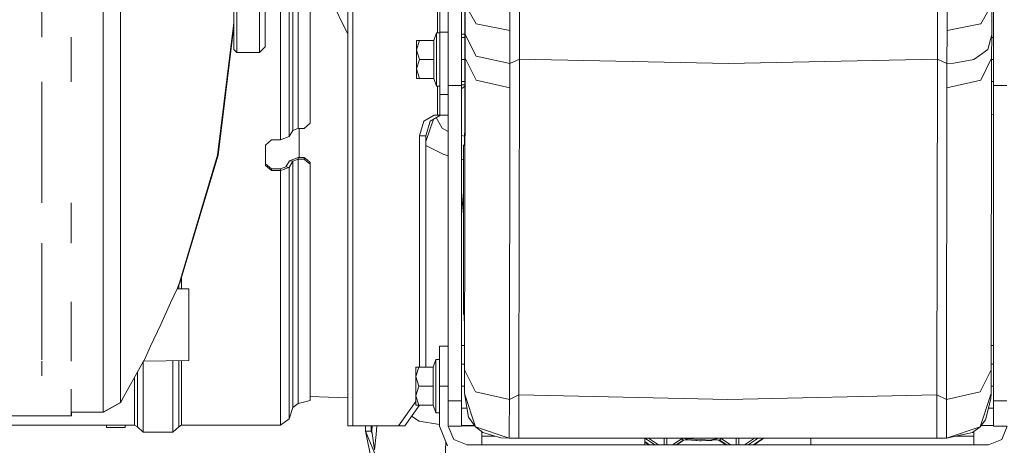
# Model space of a CAD drawing. Units: millimetres. Extents: x 645 to 10640, y -345 to 3742.
# Drawn here: x 3556 to 3888, y 600 to 744 of the extents above; entities that cross this region are included whole.
import ezdxf

# ---------------------------------------------------------------- set-up
doc = ezdxf.new("R2010")
doc.units = ezdxf.units.MM
doc.layers.add('1', color=7, linetype='Continuous', true_color=0xffffff)
doc.styles.add('blockfont', font='simplex.shx')
doc.dimstyles.get("Standard").update_dxf_attribs({"dimtxt": 0.18, "dimasz": 0.18, "dimexe": 0.18, "dimexo": 0.0625, "dimgap": 0.09, "dimtad": 0, "dimtih": 1, "dimtoh": 1, "dimdec": 4, "dimzin": 0, "dimdsep": 46, "dimtxsty": 'Standard', "dimcen": 0.09, "dimadec": 0, "dimazin": 0, "dimtfac": 1, "dimtdec": 4, "dimtofl": 0, "dimtmove": 0, "dimatfit": 3, "dimfxl": 1, "dimtolj": 1, "dimtzin": 0, "dimarcsym": 0})

# ---------------------------------------------------------------- blocks, each defined once
blk = doc.blocks.new('_U4')
at = {"layer": '1', "color": 18, "lineweight": 13}
for p, q in [((4820, 1400), (4820, 143)), ((2000, 290.989321), (2000, 143)), ((2000, 145), (3280.166667, 145)), ((4820, 145), (3441.604167, 145)), ((3306.666667, 70), (3281.666667, 70)), ((3281.666667, 70), (3281.666667, -23.75)), ((3538.333333, 70), (3513.333333, 70)), ((3538.333333, -23.75), (3538.333333, 70)), ((3281.666667, -23.75), (3306.666667, -23.75)), ((3513.333333, -23.75), (3538.333333, -23.75))]:
    blk.add_line(p, q, dxfattribs=at)
at = {"layer": '1', "color": 18, "lineweight": 70}
for points in [[(2000, 145), (2049.999951, 158.39746), (2050.000049, 131.60254)], [(4820, 145), (4770.000049, 131.60254), (4769.999951, 158.39746)]]:
    blk.add_solid(points, dxfattribs=at)
at = {"layer": '1', "color": 18, "linetype": 'Continuous', "lineweight": 13, "char_height": 50, "attachment_point": 7, "line_spacing_factor": 0.903614, "style": 'blockfont'}
for s, insert in [('\\W1.2996;111', (3284.316667, 106.104167)), ('\\W1.1591;2820', (3306.191667, -15.770833))]:
    blk.add_mtext(s, dxfattribs=dict(at, insert=insert))
blk = doc.blocks.new('_U6')
at = {"layer": '1', "color": 18, "lineweight": 13}
for p, q in [((10450.066603, 1012.699942), (10450.066603, -307)), ((844.749964, 984.149972), (844.749964, -307)), ((844.749964, -305), (5566.689534, -305)), ((10450.066603, -305), (5728.127034, -305))]:
    blk.add_line(p, q, dxfattribs=at)
at = {"layer": '1', "color": 18, "lineweight": 70}
for points in [[(844.749964, -305), (894.749915, -291.60254), (894.750014, -318.39746)], [(10450.066603, -305), (10400.066653, -318.39746), (10400.066554, -291.60254)]]:
    blk.add_solid(points, dxfattribs=at)
at = {"layer": '1', "color": 18, "linetype": 'Continuous', "lineweight": 13, "insert": (5570.839534, -343.895833), "char_height": 50, "attachment_point": 7, "line_spacing_factor": 0.903614, "style": 'blockfont'}
blk.add_mtext('\\W1.1836;OAL', dxfattribs=at)

msp = doc.modelspace()

# ---------------------------------------------------------------- linework, layer by layer
at = {"layer": '1', "color": 18, "linetype": 'Continuous', "lineweight": 13}
for p, q in [((3884.443797, 784.221331), (3884.443797, 721.315424)), ((3700.35199, 721.315424), (3700.35199, 776.89443)), ((3704.84785, 776.89443), (3704.84785, 721.315424)), ((3666.442431, 738.698945), (3649.022378, 774.174849)), ((3563.168086, 767.270783), (3563.168086, 737.689177)), ((3583.820618, 737.689177), (3583.820618, 767.270783)), ((3666.442431, 606.351594), (3666.442431, 767.766456)), ((3668.199815, 606.351594), (3668.199815, 766.351561)), ((3721.201934, 764.764587), (3721.178092, 739.968041)), ((3627.943553, 761.979977), (3627.943553, 742.979983)), ((3628.94348, 742.47996), (3628.94348, 762.480001)), ((3636.593617, 762.480001), (3636.593617, 742.47996)), ((3643.698014, 763.322751), (3643.698014, 729.450623)), ((3646.663703, 762.43572), (3646.663703, 730.178455)), ((3647.867717, 761.403606), (3647.867717, 735.842506)), ((3649.691142, 759.840639), (3649.691142, 736.256758)), ((3589.693583, 738.035897), (3589.693583, 752.47995)), ((3638.593472, 743.480007), (3638.593472, 752.47995)), ((3653.69109, 753.456931), (3653.69109, 727.212279)), ((3868.757762, 739.968041), (3868.772544, 752.830605)), ((3706.046857, 748.681644), (3706.033744, 738.578657)), ((3709.801949, 742.174486), (3706.046857, 748.681644)), ((3724.434651, 749.812643), (3724.410571, 730.310778)), ((3865.490235, 730.310778), (3865.514554, 749.812941)), ((3880.141534, 742.171029), (3883.846558, 748.681644)), ((3883.846558, 748.681644), (3883.833445, 738.578657)), ((3696.67653, 746.35152), (3696.67653, 739.153544)), ((3697.555102, 739.351551), (3697.555102, 746.35152)), ((3705.946006, 746.609072), (3705.948151, 743.104378)), ((3627.943553, 742.47996), (3622.484244, 697.798232)), ((3627.943553, 742.979983), (3627.943553, 733.479957)), ((3628.94348, 732.47997), (3628.94348, 742.47996)), ((3636.593617, 742.47996), (3636.593617, 732.47997)), ((3638.593472, 736.891548), (3638.593472, 743.480007)), ((3705.948151, 743.104378), (3705.954112, 733.683149)), ((3709.813632, 742.154161), (3709.801949, 742.174486)), ((3721.178092, 739.968041), (3709.813632, 742.154161)), ((3868.757762, 739.968041), (3880.105771, 742.164115)), ((3880.105771, 742.164115), (3880.141534, 742.171029)), ((3589.693583, 738.035897), (3589.693583, 709.779004)), ((3627.943553, 741.26109), (3622.629679, 697.795192)), ((3696.355141, 739.153544), (3695.447243, 736.586014)), ((3696.355141, 739.153544), (3696.355141, 730.153541)), ((3697.555102, 739.153544), (3696.355141, 739.153544)), ((3697.555102, 739.351551), (3700.35199, 739.351551)), ((3697.555102, 739.351551), (3697.555102, 718.351523)), ((3704.84785, 738.735835), (3705.950915, 738.735835)), ((3706.033744, 738.578657), (3706.021823, 730.62096)), ((3706.033744, 738.578657), (3709.787406, 731.3054)), ((3721.178092, 739.968041), (3721.163548, 728.838781)), ((3868.743218, 728.838781), (3868.757762, 739.968041)), ((3882.552422, 733.525256), (3883.833445, 738.578657)), ((3883.833445, 738.578657), (3883.821524, 730.62096)), ((3573.093213, 737.689177), (3573.093213, 722.644667)), ((3583.820618, 737.689177), (3583.820618, 708.754043)), ((3638.593472, 736.891548), (3638.593472, 734.480003)), ((3647.867717, 706.157247), (3647.867717, 735.842506)), ((3649.691142, 706.840674), (3649.691142, 736.256758)), ((3690.650262, 736.586014), (3689.655103, 733.369748)), ((3689.655103, 736.586014), (3689.655103, 733.369748)), ((3689.655103, 736.586014), (3690.650262, 736.586014)), ((3695.447243, 736.586014), (3690.650262, 736.586014)), ((3695.447243, 736.586014), (3695.447243, 730.153541)), ((3704.84785, 737.586001), (3705.951643, 737.586001)), ((3884.443797, 737.586001), (3883.831958, 737.586001)), ((3627.943553, 733.479957), (3628.94348, 732.47997)), ((3628.94348, 732.47997), (3636.593617, 732.47997)), ((3636.593617, 732.47997), (3638.593472, 734.480003)), ((3689.655103, 733.369748), (3690.650262, 730.153541)), ((3689.655103, 733.369748), (3689.655103, 726.937274)), ((3705.955542, 731.660286), (3705.951012, 724.362771)), ((3705.955542, 731.660286), (3705.954112, 733.683149)), ((3877.860345, 730.171541), (3879.721202, 731.501619)), ((3879.749097, 731.521527), (3879.721202, 731.501619)), ((3879.749097, 731.521527), (3882.552422, 733.525256)), ((3643.698014, 702.988545), (3643.698014, 729.450623)), ((3646.663703, 704.099993), (3646.663703, 730.178455)), ((3690.650262, 730.153541), (3689.655103, 726.937274)), ((3695.447243, 730.153541), (3690.650262, 730.153541)), ((3695.447243, 730.153541), (3695.447243, 723.721007)), ((3696.355141, 730.153541), (3696.355141, 721.153537)), ((3704.84785, 730.153541), (3705.954607, 730.153541)), ((3706.021823, 730.62096), (3705.861129, 625.334481)), ((3709.757127, 723.11161), (3706.021823, 730.62096)), ((3709.799088, 731.282751), (3709.787406, 731.3054)), ((3721.163548, 728.838781), (3709.799088, 731.282751)), ((3721.163548, 728.838781), (3721.162232, 727.96129)), ((3724.410571, 730.310778), (3721.163548, 728.838781)), ((3724.410571, 730.310778), (3724.406492, 727.635718)), ((3724.410571, 730.310778), (3794.953383, 728.838901)), ((3865.490235, 730.310778), (3794.953383, 728.838901)), ((3865.490235, 730.310778), (3865.317382, 616.803865)), ((3865.490235, 730.310778), (3868.743218, 728.838781)), ((3868.743218, 728.838781), (3868.73082, 720.570723)), ((3868.743218, 728.838781), (3871.059216, 728.901605)), ((3871.059216, 728.901605), (3877.860345, 730.171541)), ((3883.821524, 730.62096), (3880.114831, 723.11161)), ((3883.821524, 730.62096), (3883.66083, 625.334481)), ((3884.443797, 730.153541), (3883.820811, 730.153541)), ((3653.69109, 727.212279), (3653.69109, 708.611111)), ((3689.655103, 726.937274), (3690.650262, 723.721007)), ((3689.655103, 726.937274), (3689.655103, 723.721007)), ((3721.162232, 727.961287), (3721.15115, 720.570664)), ((3724.406492, 727.635718), (3724.237479, 616.803865)), ((3563.168086, 708.754043), (3563.168086, 722.644667)), ((3690.650262, 723.721007), (3689.655103, 723.721007)), ((3695.447243, 723.721007), (3690.650262, 723.721007)), ((3696.355141, 721.153537), (3695.447243, 723.721007)), ((3704.84785, 722.72102), (3705.95002, 722.72102)), ((3704.84785, 721.571187), (3705.949325, 721.571187)), ((3705.951012, 724.362771), (3705.946721, 717.264811)), ((3721.15115, 720.570664), (3709.757127, 723.11161)), ((3880.114831, 723.11161), (3868.73082, 720.570723)), ((3884.443797, 722.72102), (3883.809467, 722.72102)), ((3697.555102, 721.153537), (3696.355141, 721.153537)), ((3696.67653, 721.153537), (3696.67653, 711.351553)), ((3697.555102, 718.351523), (3700.35199, 718.351523)), ((3697.555102, 713.401774), (3697.555102, 718.351523)), ((3700.35199, 681.756476), (3700.35199, 721.315424)), ((3704.84785, 721.315424), (3700.35199, 721.315424)), ((3704.84785, 681.756476), (3704.84785, 721.315424)), ((3705.949058, 721.130857), (3704.84785, 720.218994)), ((3720.990456, 615.284185), (3721.15115, 720.570664)), ((3868.73082, 720.570723), (3868.570126, 615.284185)), ((3884.443797, 681.756476), (3884.443797, 721.315424)), ((3888.939418, 721.315424), (3884.443797, 721.315424)), ((3705.943145, 716.075043), (3705.928124, 711.044649)), ((3705.943145, 716.075043), (3705.946721, 717.264811)), ((3697.555102, 711.351553), (3697.555102, 713.401774)), ((3883.807696, 711.639504), (3883.792556, 711.641023)), ((3884.443797, 711.575669), (3883.807696, 711.639504)), ((3563.168086, 681.729952), (3563.168086, 708.754043)), ((3583.820618, 681.729952), (3583.820618, 708.754043)), ((3589.693583, 709.779004), (3589.693583, 683.388392)), ((3653.69109, 708.611111), (3652.691163, 707.725863)), ((3692.10533, 709.301273), (3690.655507, 704.351524)), ((3695.605315, 711.351553), (3692.10533, 709.301273)), ((3692.776955, 702.430997), (3695.370352, 709.971175)), ((3694.226779, 709.301273), (3692.776955, 704.351524)), ((3697.726763, 711.351553), (3694.226779, 709.301273)), ((3696.67653, 711.351553), (3695.605315, 711.351553)), ((3696.325232, 710.53054), (3698.296584, 706.94081)), ((3697.555102, 711.351553), (3696.67653, 711.351553)), ((3697.555102, 711.351553), (3700.35199, 711.351553)), ((3705.839432, 701.696614), (3705.922164, 708.981911)), ((3705.922164, 708.981911), (3705.928124, 711.044649)), ((3646.663703, 704.099993), (3647.867717, 706.157247)), ((3647.867717, 706.157247), (3648.774422, 706.497053)), ((3649.271048, 706.683199), (3648.774422, 706.497053)), ((3649.691142, 706.840674), (3649.271048, 706.683199)), ((3649.691142, 706.840674), (3651.690997, 706.840674)), ((3650.021113, 697.078089), (3650.021113, 706.840674)), ((3651.690997, 706.840674), (3652.691163, 707.725863)), ((3700.35199, 705.799942), (3698.296584, 706.94081)), ((3638.691224, 701.229254), (3640.691079, 702.988545)), ((3640.691079, 702.988545), (3643.698014, 702.988545)), ((3643.698014, 702.988545), (3646.663703, 704.099993)), ((3690.655507, 704.351524), (3692.776955, 704.351524)), ((3690.655507, 704.351524), (3690.655507, 626.204351)), ((3692.776955, 704.351524), (3692.776955, 626.204351)), ((3704.84785, 704.478433), (3705.868979, 704.298504)), ((3704.84785, 704.452653), (3705.868826, 704.28501)), ((3705.455817, 701.060931), (3705.833846, 701.452415)), ((3705.455817, 701.060931), (3705.833845, 701.452385)), ((3705.824889, 701.060931), (3705.839432, 701.696614)), ((3638.691224, 694.301049), (3638.691224, 701.229254)), ((3692.776955, 701.035441), (3698.907412, 698.008815)), ((3705.455817, 701.060931), (3705.824889, 701.060931)), ((3705.472983, 644.193868), (3705.455817, 701.060931)), ((3609.61274, 654.663662), (3622.484244, 697.798232)), ((3609.750069, 654.65949), (3622.629679, 697.795192)), ((3638.691224, 694.918315), (3640.691079, 693.224529)), ((3645.521678, 693.884353), (3646.725692, 695.941726)), ((3646.663703, 693.707685), (3647.867717, 695.764939)), ((3646.725692, 695.941726), (3649.691142, 697.078089)), ((3646.725692, 695.941726), (3647.867717, 695.764939)), ((3647.867717, 695.764939), (3649.691142, 696.448366)), ((3647.867717, 695.764939), (3647.867717, 670.084457)), ((3649.691142, 697.078089), (3649.691142, 696.448366)), ((3649.691142, 697.078089), (3651.690997, 697.078089)), ((3649.691142, 696.448366), (3649.691142, 671.004633)), ((3649.691142, 696.448366), (3651.690997, 696.448366)), ((3651.690997, 697.078089), (3652.691163, 696.232657)), ((3651.690997, 696.448366), (3651.690997, 697.078089)), ((3652.691163, 695.602874), (3651.690997, 696.448366)), ((3653.69109, 695.387165), (3652.691163, 696.232657)), ((3652.691163, 695.602874), (3653.69109, 694.757382)), ((3653.69109, 694.757382), (3653.69109, 695.387165)), ((3653.69109, 647.664169), (3653.69109, 694.757382)), ((3698.907412, 698.008815), (3698.953904, 697.996537)), ((3698.953904, 697.996537), (3700.35199, 697.628717)), ((3704.84785, 696.445909), (3705.457259, 696.285581)), ((3638.691224, 694.301049), (3640.691079, 692.596237)), ((3640.691079, 693.224529), (3640.691079, 692.596237)), ((3640.691079, 693.224529), (3643.698014, 693.224529)), ((3640.691079, 692.596237), (3643.698014, 692.596237)), ((3643.698014, 693.224529), (3644.59113, 693.547706)), ((3643.698014, 693.224529), (3643.698014, 692.596237)), ((3643.698014, 692.596237), (3645.150937, 693.140725)), ((3643.698014, 692.596237), (3643.698014, 669.340471)), ((3644.59113, 693.547706), (3644.615449, 693.556408)), ((3644.615449, 693.556408), (3645.521678, 693.884353)), ((3645.190276, 693.155448), (3645.150937, 693.140725)), ((3645.190276, 693.155448), (3646.663703, 693.707685)), ((3645.521678, 693.884353), (3646.663703, 693.707685)), ((3646.663703, 670.794467), (3646.663703, 693.707685)), ((3705.460578, 685.289979), (3704.84785, 677.795843)), ((3573.093213, 681.729952), (3573.093213, 668.132822)), ((3583.820618, 681.729952), (3583.820618, 657.797972)), ((3589.693583, 671.702842), (3589.693583, 683.388392)), ((3700.35199, 681.756476), (3700.35199, 650.041679)), ((3704.84785, 681.756476), (3704.84785, 650.041679)), ((3884.443797, 681.756476), (3884.443797, 650.041679)), ((3589.693583, 660.017351), (3589.693583, 671.702842)), ((3643.698014, 645.262579), (3643.698014, 669.340471)), ((3646.663703, 670.794467), (3646.663703, 647.007445)), ((3647.867717, 647.36704), (3647.867717, 670.084457)), ((3649.691142, 671.004633), (3649.691142, 648.462037)), ((3563.168086, 668.132822), (3563.168086, 657.797972)), ((3589.693583, 660.017351), (3589.693583, 640.687386)), ((3563.168086, 657.797972), (3563.168086, 628.720389)), ((3583.820618, 638.004045), (3583.820618, 657.797972)), ((3610.354699, 656.684483), (3610.354699, 652.658383)), ((3608.784951, 652.658383), (3606.623687, 647.884349)), ((3608.784951, 652.658383), (3609.61274, 654.663662)), ((3608.784951, 652.658383), (3612.7818, 652.658383)), ((3608.902262, 652.942563), (3609.750069, 654.65949)), ((3609.373368, 653.896618), (3609.373368, 652.658383)), ((3612.7818, 652.658383), (3612.7818, 640.579979)), ((3573.093213, 628.205399), (3573.093213, 648.285471)), ((3649.691142, 647.769252), (3649.691142, 648.462037)), ((3700.35199, 650.041679), (3700.35199, 649.124066)), ((3700.35199, 614.777307), (3700.35199, 649.124066)), ((3704.84785, 650.041679), (3704.84785, 649.124066)), ((3704.84785, 649.124066), (3704.84785, 614.777307)), ((3884.443797, 650.041679), (3884.443797, 649.124066)), ((3884.443797, 649.124066), (3884.443797, 614.777307)), ((3603.279866, 640.579979), (3606.623687, 647.884349)), ((3643.698014, 645.262579), (3643.698014, 626.37494)), ((3646.663703, 644.401769), (3646.663703, 647.007445)), ((3647.867717, 647.36704), (3647.867717, 629.785279)), ((3649.691142, 631.015519), (3649.691142, 647.769252)), ((3653.69109, 619.124512), (3653.69109, 647.664169)), ((3646.663703, 628.348092), (3646.663703, 644.401769)), ((3705.472983, 644.193868), (3705.482281, 644.167522)), ((3705.779699, 643.876265), (3705.472983, 644.193868)), ((3705.778159, 644.193868), (3705.472983, 644.193868)), ((3705.779776, 643.860261), (3705.482281, 644.167522)), ((3705.802239, 639.227072), (3705.778159, 644.193868)), ((3589.693583, 640.687386), (3589.693583, 626.243333)), ((3603.279866, 640.579979), (3599.889077, 633.27537)), ((3612.7818, 640.579979), (3612.7818, 628.501634)), ((3705.802239, 639.227072), (3705.805339, 637.583713)), ((3583.820618, 638.004045), (3583.820618, 623.213271)), ((3705.805339, 637.583713), (3705.806292, 637.039641)), ((3705.816544, 621.707658), (3705.806292, 637.039641)), ((3599.889077, 633.27537), (3597.64675, 628.501634)), ((3700.35199, 633.271913), (3697.354831, 633.271913)), ((3697.354831, 629.31786), (3697.354831, 633.271913)), ((3704.84785, 633.471827), (3705.808678, 633.471827)), ((3883.67325, 633.471827), (3884.443797, 633.471827)), ((3597.523965, 628.2414), (3612.7818, 628.501634)), ((3597.57737, 628.354291), (3597.523965, 628.2414)), ((3597.64675, 628.501634), (3597.57737, 628.354291)), ((3607.411183, 628.410034), (3607.411183, 615.634541)), ((3609.373368, 625.916103), (3609.373368, 628.4435)), ((3610.354699, 628.460238), (3610.354699, 626.37494)), ((3646.663703, 628.348092), (3646.663703, 615.486721)), ((3647.867717, 618.03029), (3647.867717, 629.785279)), ((3649.691142, 631.015519), (3649.691142, 619.351009)), ((3696.15487, 628.771881), (3695.246972, 626.204351)), ((3696.15487, 628.771881), (3696.15487, 619.771937)), ((3697.354831, 628.771881), (3696.15487, 628.771881)), ((3697.354831, 619.771937), (3697.354831, 629.31786)), ((3563.168086, 628.205399), (3563.168086, 623.213271)), ((3589.693583, 614.296774), (3597.523965, 628.2414)), ((3589.693583, 621.779899), (3589.693583, 626.243333)), ((3597.411193, 628.040571), (3597.411193, 615.634541)), ((3609.373368, 625.916103), (3609.373368, 617.295603)), ((3610.354699, 613.356332), (3610.354699, 626.37494)), ((3643.698014, 626.37494), (3643.698014, 613.356332)), ((3690.44999, 626.204351), (3689.454831, 622.988204)), ((3689.454831, 626.204351), (3689.454831, 622.988204)), ((3689.454831, 626.204351), (3690.44999, 626.204351)), ((3695.246972, 626.204351), (3690.44999, 626.204351)), ((3695.246972, 626.204351), (3695.246972, 619.771937)), ((3704.84785, 627.204398), (3705.812869, 627.204398)), ((3705.861129, 625.334481), (3705.847777, 618.707637)), ((3709.596671, 617.825131), (3705.861129, 625.334481)), ((3879.954375, 617.825011), (3883.66083, 625.334481)), ((3883.66083, 625.334481), (3883.647479, 618.707637)), ((3884.443797, 627.204398), (3883.663684, 627.204398)), ((3583.820618, 623.213271), (3583.820618, 614.072064)), ((3589.693583, 617.316464), (3589.693583, 621.779899)), ((3594.467438, 613.356332), (3594.467438, 622.798228)), ((3595.448769, 617.295603), (3595.448769, 624.545817)), ((3689.454831, 622.988204), (3690.44999, 619.771937)), ((3689.454831, 622.988204), (3689.454831, 616.555671)), ((3705.816544, 617.326716), (3705.816544, 621.707658)), ((3573.093213, 609.766106), (3573.093213, 618.82022)), ((3649.691142, 619.206528), (3649.691142, 619.351009)), ((3649.691142, 613.89337), (3649.691142, 619.206528)), ((3653.69109, 619.124512), (3653.69109, 617.490793)), ((3690.44999, 619.771937), (3689.454831, 616.555671)), ((3695.246972, 619.771937), (3690.44999, 619.771937)), ((3695.246972, 619.771937), (3695.246972, 613.339404)), ((3696.15487, 619.771937), (3696.15487, 610.771874)), ((3700.35199, 619.771937), (3697.354831, 619.771937)), ((3697.354831, 606.271843), (3697.354831, 619.771937)), ((3704.84785, 619.771937), (3705.816544, 619.771937)), ((3705.847777, 618.707637), (3705.830611, 617.326716)), ((3883.633651, 617.3353), (3883.647479, 618.707637)), ((3884.443797, 619.771937), (3883.649623, 619.771937)), ((3589.693583, 617.316464), (3589.693583, 614.296774)), ((3589.818276, 614.294867), (3590.735033, 616.151425)), ((3595.448769, 612.860898), (3595.448769, 617.295603)), ((3597.411193, 615.634541), (3597.411193, 607.193212)), ((3607.411183, 615.634541), (3607.411183, 607.193212)), ((3609.373368, 612.860898), (3609.373368, 617.295603)), ((3646.663703, 614.472727), (3646.663703, 615.486721)), ((3647.867717, 618.03029), (3647.867717, 612.53045)), ((3653.69109, 617.490793), (3653.69109, 614.89747)), ((3653.69109, 616.29944), (3659.913815, 616.064886)), ((3666.442431, 615.82395), (3659.913815, 616.064886)), ((3689.454831, 616.555671), (3690.44999, 613.339404)), ((3689.454831, 616.555671), (3689.454831, 613.339404)), ((3705.816544, 617.326716), (3707.178868, 609.336356)), ((3705.830611, 617.326716), (3705.816544, 617.326716)), ((3709.55161, 606.036762), (3705.830611, 617.326716)), ((3720.990456, 615.284185), (3709.596671, 617.825131)), ((3720.990456, 615.284185), (3720.96876, 604.470352)), ((3724.237479, 616.803865), (3720.990456, 615.284185)), ((3724.237479, 616.803865), (3724.219359, 606.704573)), ((3794.780291, 615.284304), (3724.237479, 616.803865)), ((3865.317382, 616.803865), (3794.780291, 615.284304)), ((3865.317382, 616.803865), (3865.296878, 605.787138)), ((3868.570126, 615.284185), (3865.317382, 616.803865)), ((3868.570126, 615.284185), (3868.54843, 604.470471)), ((3879.954375, 617.825011), (3868.570126, 615.284185)), ((3879.909314, 606.036762), (3883.633651, 617.3353)), ((3881.741322, 608.383636), (3883.597173, 615.529517)), ((3883.630283, 617.325082), (3883.597173, 615.529517)), ((3583.820618, 610.980014), (3589.693583, 614.296774)), ((3583.820618, 614.072064), (3583.820618, 610.980014)), ((3589.818276, 614.294867), (3583.946503, 610.980014)), ((3589.818276, 614.518832), (3589.818276, 614.294867)), ((3594.467438, 606.674651), (3594.467438, 613.356332)), ((3595.448769, 609.006504), (3595.448769, 612.860898)), ((3609.373368, 612.860898), (3609.373368, 609.006504)), ((3610.354699, 613.356332), (3610.354699, 606.674651)), ((3643.698014, 613.356332), (3643.698014, 606.674651)), ((3646.663703, 608.885626), (3646.663703, 614.472727)), ((3646.663703, 608.782152), (3647.867717, 612.53045)), ((3647.867717, 612.53045), (3649.691142, 613.89337)), ((3649.691142, 613.89337), (3653.69109, 614.89747)), ((3689.454831, 614.653562), (3683.584489, 606.351594)), ((3690.647035, 613.339404), (3685.705937, 606.351594)), ((3690.44999, 613.339404), (3689.454831, 613.339404)), ((3695.246972, 613.339404), (3690.44999, 613.339404)), ((3696.15487, 610.771874), (3695.246972, 613.339404)), ((3700.35199, 614.559392), (3700.35199, 614.777307)), ((3704.84785, 614.777307), (3700.35199, 614.777307)), ((3700.35199, 606.271843), (3700.35199, 614.559392)), ((3704.84785, 614.777307), (3704.84785, 614.559392)), ((3704.84785, 614.559392), (3704.84785, 606.271843)), ((3704.84785, 612.339357), (3706.666869, 612.339357)), ((3884.443797, 612.339357), (3882.768659, 612.339357)), ((3884.443797, 614.559392), (3884.443797, 614.777307)), ((3888.939418, 614.777307), (3884.443797, 614.777307)), ((3884.443797, 609.193067), (3884.443797, 614.559392)), ((3391.755141, 609.766106), (3573.093213, 609.766106)), ((3573.093213, 610.980014), (3583.820618, 610.980014)), ((3573.093213, 609.766106), (3573.167599, 609.766106)), ((3573.167599, 609.766106), (3573.167599, 610.980014)), ((3583.946503, 610.980014), (3583.820618, 610.980014)), ((3583.946503, 611.051108), (3583.946503, 610.980014)), ((3595.448769, 606.160382), (3595.448769, 609.006504)), ((3609.373368, 606.160382), (3609.373368, 609.006504)), ((3643.698014, 606.569866), (3646.663703, 608.782152)), ((3646.663703, 608.885626), (3646.663703, 608.782152)), ((3690.57206, 608.008007), (3688.007636, 609.606708)), ((3697.354831, 610.771874), (3696.15487, 610.771874)), ((3709.55161, 606.036762), (3707.178868, 609.336356)), ((3879.909314, 606.036762), (3881.741322, 608.383636)), ((3884.443797, 606.271843), (3884.443797, 609.193067)), ((3594.467438, 606.569866), (3535.354651, 606.569866)), ((3584.988393, 605.78225), (3584.988393, 606.569866)), ((3591.338433, 605.78225), (3584.988393, 605.78225)), ((3591.338433, 605.78225), (3591.338433, 606.569866)), ((3594.467438, 606.569866), (3594.467438, 606.674651)), ((3594.467438, 606.569866), (3595.448769, 606.055359)), ((3595.448769, 606.108884), (3595.448769, 606.160382)), ((3595.448769, 606.055359), (3595.448769, 606.108884)), ((3595.448769, 606.055359), (3597.411193, 604.245643)), ((3597.411193, 607.193212), (3597.411193, 604.245643)), ((3607.411183, 607.193212), (3607.411183, 604.245643)), ((3609.373368, 606.055359), (3607.411183, 604.245643)), ((3610.354699, 606.569866), (3609.373368, 606.055359)), ((3609.373368, 606.160382), (3609.373368, 606.108884)), ((3609.373368, 606.055359), (3609.373368, 606.108884)), ((3610.354699, 606.674651), (3610.354699, 606.569866)), ((3643.698014, 606.569866), (3610.354699, 606.569866)), ((3643.698014, 606.674651), (3643.698014, 606.569866)), ((3668.199815, 606.351594), (3666.442431, 606.351594)), ((3683.584489, 606.351594), (3668.199815, 606.351594)), ((3672.441043, 604.60339), (3672.441043, 606.351594)), ((3674.351014, 604.60339), (3674.351014, 606.351594)), ((3674.601115, 606.351594), (3674.601115, 604.60339)), ((3674.684518, 606.351594), (3674.602784, 604.631285)), ((3676.279749, 606.351594), (3675.978936, 603.482822)), ((3683.584489, 606.351594), (3685.705937, 606.351594)), ((3690.57206, 608.008007), (3697.354831, 606.823926)), ((3697.354831, 606.271843), (3700.092591, 599.662403)), ((3702.211894, 601.781825), (3700.35199, 606.271843)), ((3704.84785, 606.271843), (3700.35199, 606.271843)), ((3709.238719, 606.471876), (3704.84785, 606.471876)), ((3704.84785, 606.323429), (3709.394115, 606.255779)), ((3709.55161, 606.036762), (3711.984671, 604.17972)), ((3720.940388, 602.216701), (3709.55161, 606.036762)), ((3724.203624, 602.705578), (3724.214829, 605.552415)), ((3724.214829, 605.552415), (3724.216737, 606.059293)), ((3724.219359, 606.704573), (3724.216737, 606.059293)), ((3865.284718, 602.858762), (3865.29497, 605.302075)), ((3865.296878, 605.787138), (3865.29497, 605.302075)), ((3868.520297, 602.216701), (3879.909314, 606.036762)), ((3879.909314, 606.036762), (3877.363957, 604.131679)), ((3880.248971, 606.471876), (3884.443797, 606.471876)), ((3888.939418, 606.271843), (3884.443797, 606.271843)), ((3887.24593, 601.781825), (3889.105834, 606.271843)), ((3597.411193, 604.245643), (3607.411183, 604.245643)), ((3672.441043, 604.60339), (3674.402751, 594.741682)), ((3674.351014, 604.60339), (3672.441043, 604.60339)), ((3679.988898, 586.381296), (3672.441043, 604.60339)), ((3674.724135, 603.702608), (3674.351014, 604.60339)), ((3674.601115, 604.60339), (3674.351014, 604.60339)), ((3674.601115, 604.60339), (3674.602784, 604.631285)), ((3674.601115, 604.60339), (3675.465621, 598.273257)), ((3675.465621, 598.273257), (3675.978698, 603.480558)), ((3675.978698, 603.480915), (3675.978936, 603.482822)), ((3675.978698, 603.480558), (3675.978698, 603.480915)), ((3706.702031, 599.921922), (3702.211894, 601.781825)), ((3711.701907, 602.921943), (3711.701907, 604.395541)), ((3716.234067, 602.921943), (3711.701907, 602.921943)), ((3711.701907, 600.800613), (3711.701907, 602.921943)), ((3711.984671, 604.17972), (3718.16162, 602.351407)), ((3718.16162, 602.351407), (3720.926083, 602.216701)), ((3720.940388, 602.216701), (3720.926083, 602.216701)), ((3720.96876, 604.470233), (3720.940388, 602.216701)), ((3724.190511, 602.216701), (3720.940388, 602.216701)), ((3720.96876, 604.470352), (3720.96876, 604.470233)), ((3724.203624, 602.705578), (3724.190511, 602.216701)), ((3865.270175, 602.216701), (3724.190511, 602.216701)), ((3766.701974, 600.800613), (3766.701974, 602.216701)), ((3766.785201, 602.216701), (3766.941108, 602.10977)), ((3770.131211, 599.921922), (3766.941108, 602.10977)), ((3771.354286, 599.921922), (3768.008248, 602.216701)), ((3773.302115, 599.921922), (3773.302115, 602.216701)), ((3774.167575, 599.921922), (3774.167575, 602.216701)), ((3779.283799, 602.094869), (3776.115404, 599.921922)), ((3779.093641, 602.181384), (3778.954686, 602.216701)), ((3779.424227, 602.074842), (3778.984058, 602.216701)), ((3779.096003, 602.216701), (3779.424227, 602.074842)), ((3779.266531, 602.125665), (3779.283799, 602.094869)), ((3779.283799, 602.094869), (3779.377259, 601.849655)), ((3779.414214, 601.752261), (3779.377259, 601.849655)), ((3779.414214, 601.752261), (3779.642619, 601.601581)), ((3779.424227, 602.074842), (3779.570378, 601.813892)), ((3779.570378, 601.813892), (3779.716529, 601.552943)), ((3780.467786, 602.015237), (3779.88764, 602.216701)), ((3780.467786, 602.015237), (3785.906352, 601.731757)), ((3780.475892, 601.606826), (3781.11986, 601.687292)), ((3781.082518, 601.682626), (3785.859145, 601.263503)), ((3785.305775, 601.319889), (3781.11986, 601.687292)), ((3785.859145, 601.271371), (3790.598668, 601.687292)), ((3788.650073, 601.588706), (3785.906352, 601.731757)), ((3790.598668, 601.687292), (3788.361825, 601.371984)), ((3791.865941, 602.216701), (3788.650073, 601.588706)), ((3790.598668, 601.687292), (3791.242398, 601.606826)), ((3792.147912, 601.813892), (3792.001761, 601.552943)), ((3792.219676, 601.825694), (3792.04873, 601.611475)), ((3792.147912, 601.813892), (3792.494334, 602.092008)), ((3792.147912, 601.813892), (3792.294062, 602.074842)), ((3792.287625, 601.91081), (3792.219676, 601.825694)), ((3792.32163, 601.953357), (3792.287625, 601.91081)), ((3792.622311, 602.216701), (3792.294062, 602.074842)), ((3792.294062, 602.074842), (3792.342938, 602.079014)), ((3792.494334, 602.092008), (3792.342938, 602.079014)), ((3795.602977, 599.921922), (3792.468795, 602.071505)), ((3792.494334, 602.092008), (3792.78284, 602.216701)), ((3797.550715, 599.921922), (3797.550715, 602.216701)), ((3798.416175, 599.921922), (3798.416175, 602.216701)), ((3800.364003, 599.921922), (3803.710042, 602.216701)), ((3803.608169, 599.921922), (3806.953744, 602.216701)), ((3804.933229, 602.216701), (3803.988017, 601.56844)), ((3806.742337, 602.216701), (3805.344857, 601.258258)), ((3806.711386, 602.050463), (3806.953809, 602.216701)), ((3822.755851, 602.216701), (3822.755851, 600.800613)), ((3865.275897, 602.257947), (3865.270175, 602.216701)), ((3868.520297, 602.216701), (3865.270175, 602.216701)), ((3865.284718, 602.858762), (3865.275897, 602.257947)), ((3868.520297, 602.216701), (3868.54843, 604.470114)), ((3868.520297, 602.216701), (3877.363957, 604.131679)), ((3868.54843, 604.470471), (3868.54843, 604.470114)), ((3877.755679, 602.921943), (3871.777213, 602.921943)), ((3877.755679, 604.424865), (3877.755679, 602.921943)), ((3877.755679, 602.921943), (3877.755679, 600.800613)), ((3887.24593, 601.781825), (3882.755793, 599.921922)), ((3699.362315, 595.527033), (3699.574569, 600.913)), ((3882.755793, 599.921922), (3706.702031, 599.921922)), ((3711.694993, 599.921922), (3711.701907, 599.936704)), ((3711.701907, 599.936704), (3711.701907, 600.800613)), ((3768.322193, 599.921922), (3766.701974, 601.033142)), ((3768.109672, 599.921922), (3766.701974, 600.887351)), ((3766.701974, 600.800613), (3766.701974, 599.921922)), ((3777.338271, 599.921922), (3779.716529, 601.552943)), ((3779.831923, 601.526479), (3777.49247, 599.921922)), ((3777.512678, 599.921922), (3779.253514, 601.129766)), ((3777.579236, 599.921922), (3779.345087, 601.192573)), ((3779.716529, 601.552943), (3779.642619, 601.601581)), ((3779.831923, 601.526479), (3780.475892, 601.606826)), ((3785.859145, 601.271371), (3785.305775, 601.319889)), ((3785.859145, 601.263503), (3788.361825, 601.371984)), ((3788.973607, 601.432661), (3788.361825, 601.371984)), ((3789.125241, 601.449827), (3788.973607, 601.432661)), ((3789.27616, 601.467947), (3789.125241, 601.449827)), ((3789.351262, 601.477245), (3789.27616, 601.467947)), ((3789.388932, 601.482014), (3789.351262, 601.477245)), ((3789.426364, 601.486782), (3789.388932, 601.482014)), ((3789.576091, 601.506452), (3789.426364, 601.486782)), ((3790.195268, 601.630428), (3789.576091, 601.506452)), ((3791.886367, 601.526479), (3791.242398, 601.606826)), ((3791.628629, 601.558636), (3794.134448, 599.921922)), ((3791.822725, 601.534419), (3794.201417, 599.921922)), ((3791.886367, 601.526479), (3794.225987, 599.921922)), ((3792.001761, 601.552943), (3792.04873, 601.611475)), ((3794.379889, 599.921922), (3792.001761, 601.552943)), ((3803.988017, 601.56844), (3801.587268, 599.921922)), ((3803.396293, 599.921922), (3805.344857, 601.258258)), ((3822.755851, 600.800613), (3822.755851, 599.921922)), ((3877.755679, 600.800613), (3877.755679, 599.936704)), ((3877.755679, 599.936704), (3877.762831, 599.921922))]:
    msp.add_line(p, q, dxfattribs=at)

# ---------------------------------------------------------------- dimensions: what is measured, and where the dimension line sits
for base, p1, p2, text, override, picture, middle in [((4820, 145), (2000, 290.989321), (4820, 1400), '<>\\P[\\C18;\\H50.00;\\Fsimplex.shx;2820\\Fsimplex.shx;\\H50.00;\\C18; ]', {"dimtxt": 50, "dimasz": 50, "dimexe": 2, "dimexo": 0, "dimgap": 1.5, "dimtih": 1, "dimtoh": 1, "dimdec": 1, "dimlfac": 0.03937, "dimzin": 8, "dimdsep": 46, "dimlunit": 2, "dimtxsty": 'blockfont', "dimsah": 1, "dimse1": 0, "dimse2": 0, "dimsd1": 0, "dimsd2": 0, "dimclrd": 18, "dimclre": 18, "dimclrt": 18, "dimtol": 0, "dimtm": -0.1, "dimtfac": 1, "dimtdec": 2, "dimtofl": 1, "dimtmove": 0, "dimtzin": 8, "dimlwd": 13, "dimlwe": 13}, '_U4', (3399.0625, 145)), ((844.749964, -305), (10450.066603, 1120.652492), (844.749964, 984.149972), '\\C18;OAL', {"dimtxt": 50, "dimasz": 50, "dimexe": 2, "dimexo": 0, "dimgap": 1.5, "dimtih": 1, "dimtoh": 1, "dimdec": 1, "dimlfac": 0.03937, "dimzin": 8, "dimdsep": 46, "dimlunit": 2, "dimpost": '', "dimtxsty": 'blockfont', "dimsah": 1, "dimse1": 0, "dimse2": 0, "dimsd1": 0, "dimsd2": 0, "dimclrd": 18, "dimclre": 18, "dimclrt": 18, "dimtol": 0, "dimtm": -0.1, "dimtfac": 1, "dimtdec": 2, "dimtofl": 1, "dimtmove": 0, "dimtzin": 8, "dimlwd": 13, "dimlwe": 13}, '_U6', (5647.408284, -305))]:
    dim = msp.add_linear_dim(base=base, p1=p1, p2=p2, text=text, dimstyle='Standard', override=override, dxfattribs=at)
    dim.commit()
    dim.dimension.update_dxf_attribs({"geometry": picture, "text_midpoint": middle, "dimtype": 160})

doc.saveas('drawing.dxf')
